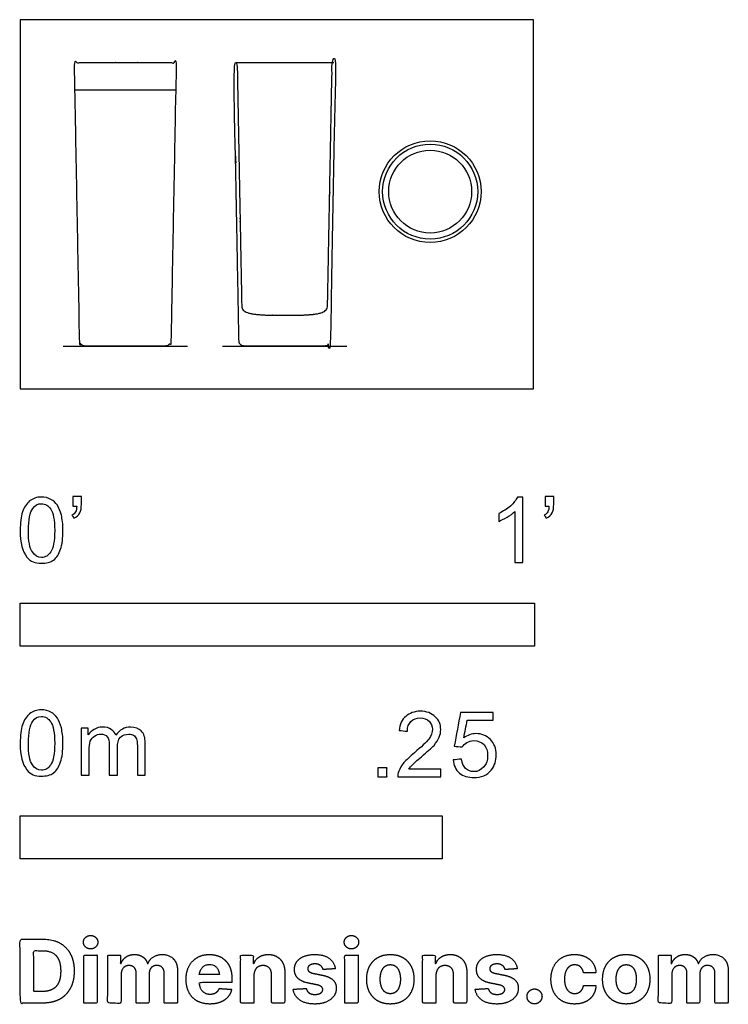
# Model space of a CAD drawing. Units: metres. Extents: x 0 to 0.42, y -0.365 to 0.219.
import ezdxf

# ---------------------------------------------------------------- set-up
doc = ezdxf.new("R2010")
doc.units = ezdxf.units.M
for name, color, linetype, true_color in [('2D$AG-DETAILS-DIAGRAM', 7, 'Continuous', 0xccff66), ('2D$AG-DIAGRAM', 7, 'Continuous', 0xfecc66), ('2D$AG-OBJECTS', 7, 'Continuous', 0x66ccff), ('2D$N-SYMB', 7, 'Continuous', 0x800040), ('2D$X-DIMENSIONS.COM', 7, 'Continuous', 0x800080), ('2D$X-VPRT', 7, 'Continuous', 0xfb02ff)]:
    doc.layers.add(name, color=color, linetype=linetype, true_color=true_color)

msp = doc.modelspace()

# ---------------------------------------------------------------- linework, layer by layer
at = {"layer": '2D$AG-DETAILS-DIAGRAM'}
msp.add_lwpolyline([(0.03244, 0.1772), (0.09213, 0.1772)], dxfattribs=at)
msp.add_circle((0.24292, 0.1169), 0.02455, dxfattribs=at)
at = {"layer": '2D$AG-DIAGRAM'}
for points in [[(0.0254, 0.0254), (0.09917, 0.0254)], [(0.11981, 0.0254), (0.19358, 0.0254)]]:
    msp.add_lwpolyline(points, dxfattribs=at)
at = {"layer": '2D$AG-OBJECTS'}
msp.add_lwpolyline([(0.12756, 0.1934), (0.18582, 0.1934)], dxfattribs=at)
for radius in [0.03015, 0.02815]:
    msp.add_circle((0.24292, 0.1169), radius, dxfattribs=at)
for points, weights, knots in [([(0.18074, 0.0254), (0.18247, 0.0254), (0.1837, 0.02661), (0.18374, 0.02834), (0.18476, 0.08302), (0.18579, 0.1377), (0.18682, 0.19238), (0.18683, 0.19265), (0.18673, 0.19291), (0.18654, 0.1931), (0.18635, 0.19329), (0.1861, 0.1934), (0.18582, 0.1934), (0.18525, 0.1934), (0.18483, 0.193), (0.18482, 0.19242), (0.18392, 0.14467), (0.18303, 0.09693), (0.18213, 0.04918), (0.18206, 0.04586), (0.17515, 0.04362), (0.16218, 0.04362), (0.15669, 0.04362), (0.1512, 0.04362), (0.13824, 0.04362), (0.13132, 0.04586), (0.13126, 0.04918), (0.13036, 0.09693), (0.12946, 0.14467), (0.12856, 0.19242), (0.12855, 0.193), (0.12814, 0.1934), (0.12756, 0.1934), (0.12729, 0.1934), (0.12704, 0.19329), (0.12685, 0.1931), (0.12666, 0.19291), (0.12656, 0.19265), (0.12656, 0.19238), (0.12759, 0.1377), (0.12862, 0.08302), (0.12965, 0.02834), (0.12968, 0.02661), (0.13092, 0.0254), (0.13265, 0.0254), (0.14066, 0.0254), (0.14868, 0.0254), (0.15669, 0.0254), (0.16471, 0.0254), (0.17272, 0.0254), (0.18074, 0.0254)], [1, 0.809153343738, 0.809153343738, 1, 1, 1, 1, 0.948045717705, 0.948045717705, 1, 0.948045717705, 0.948045717705, 1, 0.809153343738, 0.809153343738, 1, 1, 1, 1, 1, 1, 1, 1, 1, 1, 1, 1, 1, 1, 1, 0.809153343738, 0.809153343738, 1, 0.948045717705, 0.948045717705, 1, 0.948045717705, 0.948045717705, 1, 1, 1, 1, 0.809153343738, 0.809153343738, 1, 1, 1, 1, 1, 1, 1], [-13.441835, -13.441835, -13.441835, -13.441835, -12.976242, -12.976242, -12.976242, -11.999828, -11.999828, -11.999828, -11.920347, -11.920347, -11.920347, -11.840866, -11.840866, -11.840866, -11.685669, -11.685669, -11.685669, -2.960127, -2.960127, -2.960127, -1.455919, 0.048289, 0.048289, 0.048289, 1.552497, 3.056704, 3.056704, 3.056704, 11.782246, 11.782246, 11.782246, 11.937444, 11.937444, 11.937444, 12.016924, 12.016924, 12.016924, 12.096405, 12.096405, 12.096405, 13.07282, 13.07282, 13.07282, 13.538412, 13.538412, 13.538412, 13.983867, 13.983867, 13.983867, 14.429322, 14.429322, 14.429322, 14.429322]), ([(0.08633, 0.0254), (0.08806, 0.0254), (0.0893, 0.02661), (0.08933, 0.02834), (0.09036, 0.08302), (0.09139, 0.1377), (0.09242, 0.19238), (0.09242, 0.19265), (0.09232, 0.19291), (0.09213, 0.1931), (0.09194, 0.19329), (0.09169, 0.1934), (0.09142, 0.1934), (0.09139, 0.1934), (0.09136, 0.1934), (0.09133, 0.1934), (0.07197, 0.1934), (0.05261, 0.1934), (0.03325, 0.1934), (0.03322, 0.1934), (0.03319, 0.1934), (0.03316, 0.1934), (0.03288, 0.1934), (0.03263, 0.19329), (0.03244, 0.1931), (0.03225, 0.19291), (0.03215, 0.19265), (0.03216, 0.19238), (0.03319, 0.1377), (0.03421, 0.08302), (0.03524, 0.02834), (0.03528, 0.02661), (0.03651, 0.0254), (0.03824, 0.0254), (0.04626, 0.0254), (0.05427, 0.0254), (0.06229, 0.0254), (0.0703, 0.0254), (0.07832, 0.0254), (0.08633, 0.0254)], [1, 0.809153343738, 0.809153343738, 1, 1, 1, 1, 0.948045717705, 0.948045717705, 1, 0.948045717705, 0.948045717705, 1, 0.988095267445, 0.976933134525, 0.96651360124, 0.96651360124, 0.96651360124, 0.96651360124, 0.976933134525, 0.988095267445, 1, 0.948045717704, 0.948045717704, 1, 0.948045717704, 0.948045717704, 1, 1, 1, 1, 0.809153343738, 0.809153343738, 1, 1, 1, 1, 1, 1, 1], [-13.441835, -13.441835, -13.441835, -13.441835, -12.976237, -12.976237, -12.976237, -11.999811, -11.999811, -11.999811, -11.920329, -11.920329, -11.920329, -11.840847, -11.840847, -11.840847, -11.831166, -11.831166, -11.831166, -6.022761, -6.022761, -6.022761, -6.01308, -6.01308, -6.01308, -5.933598, -5.933598, -5.933598, -5.854117, -5.854117, -5.854117, -4.877695, -4.877695, -4.877695, -4.412099, -4.412099, -4.412099, -3.96664, -3.96664, -3.96664, -3.521182, -3.521182, -3.521182, -3.521182])]:
    msp.add_rational_spline(points, weights, degree=3, knots=knots, dxfattribs=at)
at = {"layer": '2D$N-SYMB'}
for points in [[(0, -0.1524), (0, -0.127), (0.3048, -0.127), (0.3048, -0.1524)], [(0, -0.27852), (0, -0.25312), (0.25, -0.25312), (0.25, -0.27852)]]:
    msp.add_lwpolyline(points, close=True, dxfattribs=at)
for points, degree, knots in [([(0, -0.08386), (0, -0.07944), (0.00046, -0.07572), (0.00139, -0.07293), (0.00232, -0.07014), (0.00372, -0.06805), (0.00558, -0.06642), (0.00744, -0.06503), (0.00976, -0.0641), (0.01255, -0.0641), (0.01465, -0.0641), (0.01651, -0.06456), (0.01813, -0.06549), (0.01976, -0.06619), (0.02092, -0.06758), (0.02209, -0.06898), (0.02302, -0.07061), (0.02371, -0.07247), (0.02441, -0.07479), (0.02488, -0.07711), (0.02534, -0.08014), (0.02534, -0.08386), (0.02534, -0.08851), (0.02488, -0.09223), (0.02395, -0.09502), (0.02302, -0.09781), (0.02162, -0.0999), (0.01976, -0.10153), (0.0179, -0.10292), (0.01558, -0.10339), (0.01255, -0.10339), (0.00883, -0.10339), (0.00604, -0.10246), (0.00395, -0.09967), (0.00139, -0.09641), (0, -0.0913), (0, -0.08386)], 3, [0, 0, 0, 0, 1, 1, 1, 2, 2, 2, 3, 3, 3, 4, 4, 4, 5, 5, 5, 6, 6, 6, 7, 7, 7, 8, 8, 8, 9, 9, 9, 10, 10, 10, 11, 11, 11, 12, 12, 12, 12]), ([(0.03115, -0.06944), (0.03115, -0.06758), (0.03115, -0.06572), (0.03115, -0.06386), (0.03286, -0.06386), (0.03456, -0.06386), (0.03627, -0.06386), (0.03627, -0.06534), (0.03627, -0.06681), (0.03627, -0.06828), (0.03627, -0.07061), (0.03603, -0.07247), (0.03534, -0.0734), (0.03464, -0.07479), (0.03348, -0.07595), (0.03185, -0.07665), (0.03146, -0.07603), (0.03107, -0.07541), (0.03069, -0.07479), (0.03162, -0.07432), (0.03231, -0.07386), (0.03278, -0.07293), (0.03324, -0.072), (0.03348, -0.07084), (0.03348, -0.06944), (0.0327, -0.06944), (0.03193, -0.06944), (0.03115, -0.06944)], 3, [0, 0, 0, 0, 1, 1, 1, 2, 2, 2, 3, 3, 3, 4, 4, 4, 5, 5, 5, 6, 6, 6, 7, 7, 7, 8, 8, 8, 9, 9, 9, 9]), ([(0.29775, -0.10292), (0.2962, -0.10292), (0.29465, -0.10292), (0.2931, -0.10292), (0.2931, -0.09285), (0.2931, -0.08277), (0.2931, -0.0727), (0.29193, -0.07386), (0.29031, -0.07502), (0.28845, -0.07595), (0.28659, -0.07711), (0.28496, -0.07804), (0.28357, -0.07851), (0.28357, -0.07696), (0.28357, -0.07541), (0.28357, -0.07386), (0.28612, -0.0727), (0.28845, -0.07107), (0.29054, -0.06944), (0.2924, -0.06758), (0.29379, -0.06596), (0.29472, -0.0641), (0.29573, -0.0641), (0.29674, -0.0641), (0.29775, -0.0641), (0.29775, -0.07704), (0.29775, -0.08998), (0.29775, -0.10292)], 3, [0, 0, 0, 0, 1, 1, 1, 2, 2, 2, 3, 3, 3, 4, 4, 4, 5, 5, 5, 6, 6, 6, 7, 7, 7, 8, 8, 8, 9, 9, 9, 9]), ([(0.311, -0.06944), (0.311, -0.06758), (0.311, -0.06572), (0.311, -0.06386), (0.3127, -0.06386), (0.31441, -0.06386), (0.31611, -0.06386), (0.31611, -0.06534), (0.31611, -0.06681), (0.31611, -0.06828), (0.31611, -0.07061), (0.31588, -0.07247), (0.31518, -0.0734), (0.31449, -0.07479), (0.31332, -0.07595), (0.3117, -0.07665), (0.31131, -0.07603), (0.31092, -0.07541), (0.31053, -0.07479), (0.31146, -0.07432), (0.31216, -0.07386), (0.31263, -0.07293), (0.31309, -0.072), (0.31332, -0.07084), (0.31332, -0.06944), (0.31255, -0.06944), (0.31177, -0.06944), (0.311, -0.06944)], 3, [0, 0, 0, 0, 1, 1, 1, 2, 2, 2, 3, 3, 3, 4, 4, 4, 5, 5, 5, 6, 6, 6, 7, 7, 7, 8, 8, 8, 9, 9, 9, 9]), ([(0.00488, -0.08386), (0.00488, -0.09037), (0.00558, -0.09455), (0.00721, -0.09664), (0.0086, -0.09874), (0.01046, -0.0999), (0.01255, -0.0999), (0.01488, -0.0999), (0.01674, -0.09874), (0.01813, -0.09664), (0.01953, -0.09455), (0.02046, -0.09037), (0.02046, -0.08386), (0.02046, -0.07758), (0.01953, -0.0734), (0.01813, -0.0713), (0.01674, -0.06921), (0.01488, -0.06805), (0.01255, -0.06805), (0.01046, -0.06805), (0.0086, -0.06898), (0.00744, -0.07084), (0.00581, -0.07316), (0.00488, -0.07758), (0.00488, -0.08386)], 3, [0, 0, 0, 0, 1, 1, 1, 2, 2, 2, 3, 3, 3, 4, 4, 4, 5, 5, 5, 6, 6, 6, 7, 7, 7, 8, 8, 8, 8]), ([(0, -0.20997), (0, -0.20556), (0.00046, -0.20184), (0.00139, -0.19905), (0.00232, -0.19626), (0.00372, -0.19417), (0.00558, -0.19254), (0.00744, -0.19114), (0.00976, -0.19021), (0.01255, -0.19021), (0.01465, -0.19021), (0.01651, -0.19068), (0.01813, -0.19161), (0.01976, -0.19231), (0.02092, -0.1937), (0.02209, -0.1951), (0.02302, -0.19672), (0.02371, -0.19858), (0.02441, -0.20091), (0.02488, -0.20323), (0.02534, -0.20625), (0.02534, -0.20997), (0.02534, -0.21462), (0.02488, -0.21834), (0.02395, -0.22113), (0.02302, -0.22392), (0.02162, -0.22602), (0.01976, -0.22764), (0.0179, -0.22904), (0.01558, -0.2295), (0.01255, -0.2295), (0.00883, -0.2295), (0.00604, -0.22857), (0.00395, -0.22578), (0.00139, -0.22253), (0, -0.21741), (0, -0.20997)], 3, [0, 0, 0, 0, 1, 1, 1, 2, 2, 2, 3, 3, 3, 4, 4, 4, 5, 5, 5, 6, 6, 6, 7, 7, 7, 8, 8, 8, 9, 9, 9, 10, 10, 10, 11, 11, 11, 12, 12, 12, 12]), ([(0.24917, -0.22546), (0.24917, -0.22694), (0.24917, -0.22841), (0.24917, -0.22988), (0.24072, -0.22988), (0.23227, -0.22988), (0.22383, -0.22988), (0.22359, -0.22895), (0.22383, -0.22779), (0.22429, -0.22663), (0.22499, -0.225), (0.22592, -0.22314), (0.22731, -0.22151), (0.22894, -0.21989), (0.2308, -0.21803), (0.23359, -0.2157), (0.23778, -0.21221), (0.24057, -0.20942), (0.24219, -0.20756), (0.24359, -0.20547), (0.24428, -0.20361), (0.24428, -0.20175), (0.24428, -0.19989), (0.24359, -0.19826), (0.24243, -0.1971), (0.24103, -0.19571), (0.23917, -0.19501), (0.23708, -0.19501), (0.23475, -0.19501), (0.23289, -0.19571), (0.2315, -0.1971), (0.2301, -0.1985), (0.22941, -0.20036), (0.22941, -0.20291), (0.22778, -0.20276), (0.22615, -0.2026), (0.22452, -0.20245), (0.22499, -0.19873), (0.22615, -0.19594), (0.22848, -0.19408), (0.23057, -0.19222), (0.23359, -0.19106), (0.23708, -0.19106), (0.2408, -0.19106), (0.24382, -0.19222), (0.24591, -0.19431), (0.24824, -0.1964), (0.24917, -0.19896), (0.24917, -0.20198), (0.24917, -0.20338), (0.24893, -0.20501), (0.24824, -0.2064), (0.24754, -0.20803), (0.24661, -0.20942), (0.24521, -0.21128), (0.24359, -0.21291), (0.24126, -0.215), (0.23778, -0.21803), (0.23499, -0.22035), (0.23313, -0.22198), (0.23243, -0.22291), (0.2315, -0.2236), (0.2308, -0.22453), (0.23034, -0.22546), (0.23661, -0.22546), (0.24289, -0.22546), (0.24917, -0.22546)], 3, [0, 0, 0, 0, 1, 1, 1, 2, 2, 2, 3, 3, 3, 4, 4, 4, 5, 5, 5, 6, 6, 6, 7, 7, 7, 8, 8, 8, 9, 9, 9, 10, 10, 10, 11, 11, 11, 12, 12, 12, 13, 13, 13, 14, 14, 14, 15, 15, 15, 16, 16, 16, 17, 17, 17, 18, 18, 18, 19, 19, 19, 20, 20, 20, 21, 21, 21, 22, 22, 22, 22]), ([(0.25651, -0.21989), (0.25813, -0.21973), (0.25976, -0.21958), (0.26139, -0.21942), (0.26185, -0.22198), (0.26255, -0.2236), (0.26395, -0.225), (0.26534, -0.22616), (0.26697, -0.22686), (0.26883, -0.22686), (0.27115, -0.22686), (0.27301, -0.22593), (0.27464, -0.22407), (0.27627, -0.22244), (0.27697, -0.22012), (0.27697, -0.21733), (0.27697, -0.21454), (0.27627, -0.21245), (0.27487, -0.21082), (0.27325, -0.20942), (0.27115, -0.20849), (0.26883, -0.20849), (0.2672, -0.20849), (0.26581, -0.20896), (0.26464, -0.20966), (0.26348, -0.21035), (0.26255, -0.21128), (0.26185, -0.21221), (0.2603, -0.21206), (0.25875, -0.2119), (0.2572, -0.21175), (0.25844, -0.20508), (0.25968, -0.19842), (0.26092, -0.19176), (0.26736, -0.19176), (0.27379, -0.19176), (0.28022, -0.19176), (0.28022, -0.19331), (0.28022, -0.19485), (0.28022, -0.1964), (0.27511, -0.1964), (0.26999, -0.1964), (0.26488, -0.1964), (0.26418, -0.19989), (0.26348, -0.20338), (0.26278, -0.20687), (0.26511, -0.20524), (0.26743, -0.20431), (0.26999, -0.20431), (0.27348, -0.20431), (0.27627, -0.20547), (0.27859, -0.2078), (0.28092, -0.21012), (0.28208, -0.21314), (0.28208, -0.21686), (0.28208, -0.22035), (0.28115, -0.22337), (0.27906, -0.22593), (0.2765, -0.22918), (0.27325, -0.23035), (0.26883, -0.23035), (0.26534, -0.23035), (0.26255, -0.22965), (0.26023, -0.22779), (0.25813, -0.2257), (0.25674, -0.22314), (0.25651, -0.21989)], 3, [0, 0, 0, 0, 1, 1, 1, 2, 2, 2, 3, 3, 3, 4, 4, 4, 5, 5, 5, 6, 6, 6, 7, 7, 7, 8, 8, 8, 9, 9, 9, 10, 10, 10, 11, 11, 11, 12, 12, 12, 13, 13, 13, 14, 14, 14, 15, 15, 15, 16, 16, 16, 17, 17, 17, 18, 18, 18, 19, 19, 19, 20, 20, 20, 21, 21, 21, 22, 22, 22, 22]), ([(0.00488, -0.20997), (0.00488, -0.21648), (0.00558, -0.22067), (0.00721, -0.22276), (0.0086, -0.22485), (0.01046, -0.22602), (0.01255, -0.22602), (0.01488, -0.22602), (0.01674, -0.22485), (0.01813, -0.22276), (0.01953, -0.22067), (0.02046, -0.21648), (0.02046, -0.20997), (0.02046, -0.2037), (0.01953, -0.19951), (0.01813, -0.19742), (0.01674, -0.19533), (0.01488, -0.19417), (0.01255, -0.19417), (0.01046, -0.19417), (0.0086, -0.1951), (0.00744, -0.19696), (0.00581, -0.19928), (0.00488, -0.2037), (0.00488, -0.20997)], 3, [0, 0, 0, 0, 1, 1, 1, 2, 2, 2, 3, 3, 3, 4, 4, 4, 5, 5, 5, 6, 6, 6, 7, 7, 7, 8, 8, 8, 8]), ([(0.03617, -0.22904), (0.03617, -0.21974), (0.03617, -0.21044), (0.03617, -0.20114), (0.03757, -0.20114), (0.03896, -0.20114), (0.04036, -0.20114), (0.04036, -0.20246), (0.04036, -0.20377), (0.04036, -0.20509), (0.04129, -0.2037), (0.04245, -0.20253), (0.04385, -0.20184), (0.04524, -0.20091), (0.04687, -0.20044), (0.04873, -0.20044), (0.05082, -0.20044), (0.05268, -0.20091), (0.05384, -0.20184), (0.05524, -0.20277), (0.05617, -0.20393), (0.05663, -0.20532), (0.05896, -0.20207), (0.06175, -0.20044), (0.06547, -0.20044), (0.06826, -0.20044), (0.07035, -0.20137), (0.07174, -0.20277), (0.07337, -0.20439), (0.07407, -0.20672), (0.07407, -0.20997), (0.07407, -0.21633), (0.07407, -0.22268), (0.07407, -0.22904), (0.07252, -0.22904), (0.07097, -0.22904), (0.06942, -0.22904), (0.06942, -0.22323), (0.06942, -0.21741), (0.06942, -0.2116), (0.06942, -0.20951), (0.06919, -0.20835), (0.06895, -0.20742), (0.06849, -0.20649), (0.06802, -0.20579), (0.06709, -0.20532), (0.0664, -0.20486), (0.06547, -0.20463), (0.0643, -0.20463), (0.06244, -0.20463), (0.06082, -0.20532), (0.05942, -0.20649), (0.05803, -0.20788), (0.05756, -0.20997), (0.05756, -0.21276), (0.05756, -0.21819), (0.05756, -0.22361), (0.05756, -0.22904), (0.05593, -0.22904), (0.05431, -0.22904), (0.05268, -0.22904), (0.05268, -0.22299), (0.05268, -0.21695), (0.05268, -0.2109), (0.05268, -0.20881), (0.05245, -0.20718), (0.05152, -0.20625), (0.05082, -0.20509), (0.04943, -0.20463), (0.0478, -0.20463), (0.0464, -0.20463), (0.04524, -0.20486), (0.04408, -0.20579), (0.04292, -0.20649), (0.04222, -0.20742), (0.04152, -0.20881), (0.04106, -0.21021), (0.04082, -0.21207), (0.04082, -0.21462), (0.04082, -0.21943), (0.04082, -0.22423), (0.04082, -0.22904), (0.03927, -0.22904), (0.03772, -0.22904), (0.03617, -0.22904)], 3, [0, 0, 0, 0, 1, 1, 1, 2, 2, 2, 3, 3, 3, 4, 4, 4, 5, 5, 5, 6, 6, 6, 7, 7, 7, 8, 8, 8, 9, 9, 9, 10, 10, 10, 11, 11, 11, 12, 12, 12, 13, 13, 13, 14, 14, 14, 15, 15, 15, 16, 16, 16, 17, 17, 17, 18, 18, 18, 19, 19, 19, 20, 20, 20, 21, 21, 21, 22, 22, 22, 23, 23, 23, 24, 24, 24, 25, 25, 25, 26, 26, 26, 27, 27, 27, 28, 28, 28, 28]), ([(0.21197, -0.22988), (0.21197, -0.22721), (0.21197, -0.22453), (0.21464, -0.22453), (0.21732, -0.22453), (0.21732, -0.22721), (0.21732, -0.22988), (0.21464, -0.22988), (0.21197, -0.22988)], 2, [0, 0, 0, 1, 1, 2, 2, 3, 3, 4, 4, 4])]:
    msp.add_open_spline(points, degree=degree, knots=knots, dxfattribs=at)
at = {"layer": '2D$X-DIMENSIONS.COM'}
for points, degree, knots in [([(0.01344, -0.36403), (0.01921, -0.36403), (0.02337, -0.36175), (0.02752, -0.35947), (0.02975, -0.35522), (0.03198, -0.35096), (0.03198, -0.34504), (0.03198, -0.33914), (0.02975, -0.3349), (0.02752, -0.33066), (0.02339, -0.32839), (0.01927, -0.32612), (0.01355, -0.32612), (0.00677, -0.32612), (0, -0.32612), (0, -0.34508), (0, -0.36403), (0.00672, -0.36403), (0.01344, -0.36403)], 2, [-15, -15, -15, -14, -14, -13, -13, -12, -12, -11, -11, -10, -10, -9, -9, -8, -8, -7, -7, -6, -6, -6]), ([(0.04173, -0.33194), (0.04349, -0.33194), (0.04474, -0.33076), (0.04599, -0.32959), (0.04599, -0.32794), (0.04599, -0.32631), (0.04474, -0.32513), (0.04349, -0.32396), (0.04172, -0.32396), (0.03998, -0.32396), (0.03872, -0.32513), (0.03746, -0.32631), (0.03746, -0.32794), (0.03746, -0.32959), (0.03872, -0.33076), (0.03998, -0.33194), (0.04173, -0.33194)], 2, [-8, -8, -8, -7, -7, -6, -6, -5, -5, -4, -4, -3, -3, -2, -2, -1, -1, 0, 0, 0]), ([(0.19627, -0.33194), (0.19803, -0.33194), (0.19928, -0.33076), (0.20053, -0.32959), (0.20053, -0.32794), (0.20053, -0.32631), (0.19928, -0.32513), (0.19803, -0.32396), (0.19625, -0.32396), (0.19451, -0.32396), (0.19326, -0.32513), (0.192, -0.32631), (0.192, -0.32794), (0.192, -0.32959), (0.19326, -0.33076), (0.19451, -0.33194), (0.19627, -0.33194)], 2, [-8, -8, -8, -7, -7, -6, -6, -5, -5, -4, -4, -3, -3, -2, -2, -1, -1, 0, 0, 0]), ([(0.0131, -0.35716), (0.01666, -0.35716), (0.01909, -0.35589), (0.02152, -0.35463), (0.02275, -0.35195), (0.02399, -0.34928), (0.02399, -0.34504), (0.02399, -0.34084), (0.02275, -0.33817), (0.02152, -0.33551), (0.0191, -0.33425), (0.01668, -0.33299), (0.01312, -0.33299), (0.01057, -0.33299), (0.00801, -0.33299), (0.00801, -0.34508), (0.00801, -0.35716), (0.01056, -0.35716), (0.0131, -0.35716)], 2, [-7.813477, -7.813477, -7.813477, -6.813477, -6.813477, -5.813477, -5.813477, -4.813477, -4.813477, -3.813477, -3.813477, -2.813477, -2.813477, -1.813477, -1.813477, -1.543945, -1.543945, -0.268555, -0.268555, 0, 0, 0]), ([(0.03776, -0.36403), (0.0417, -0.36403), (0.04564, -0.36403), (0.04564, -0.34981), (0.04564, -0.3356), (0.0417, -0.3356), (0.03776, -0.3356), (0.03776, -0.34981), (0.03776, -0.36403)], 2, [-4, -4, -4, -3, -3, -2, -2, -1, -1, 0, 0, 0]), ([(0.05978, -0.34062), (0.05961, -0.34062), (0.05945, -0.34062), (0.05945, -0.33811), (0.05945, -0.3356), (0.05569, -0.3356), (0.05193, -0.3356), (0.05193, -0.34981), (0.05193, -0.36403), (0.05587, -0.36403), (0.05982, -0.36403), (0.05982, -0.3555), (0.05982, -0.34696), (0.05982, -0.34539), (0.06043, -0.34422), (0.06104, -0.34304), (0.06208, -0.34238), (0.06313, -0.34173), (0.06444, -0.34173), (0.06639, -0.34173), (0.06758, -0.34297), (0.06877, -0.34421), (0.06877, -0.3463), (0.06877, -0.35516), (0.06877, -0.36403), (0.0726, -0.36403), (0.07642, -0.36403), (0.07642, -0.35535), (0.07642, -0.34667), (0.07642, -0.34445), (0.07762, -0.34309), (0.07882, -0.34173), (0.08097, -0.34173), (0.08286, -0.34173), (0.08412, -0.34291), (0.08537, -0.3441), (0.08537, -0.34646), (0.08537, -0.35525), (0.08537, -0.36403), (0.08931, -0.36403), (0.09324, -0.36403), (0.09324, -0.35447), (0.09324, -0.34491), (0.09324, -0.34028), (0.09075, -0.33776), (0.08826, -0.33523), (0.08428, -0.33523), (0.08116, -0.33523), (0.07887, -0.3367), (0.07658, -0.33817), (0.07571, -0.34062), (0.07557, -0.34062), (0.07542, -0.34062), (0.07473, -0.33814), (0.07268, -0.33668), (0.07062, -0.33523), (0.0677, -0.33523), (0.06481, -0.33523), (0.06274, -0.33667), (0.06067, -0.33812), (0.05978, -0.34062)], 2, [0, 0, 0, 0.017578, 0.017578, 0.282227, 0.282227, 0.678711, 0.678711, 2.178711, 2.178711, 2.594727, 2.594727, 3.495117, 3.495117, 4.495117, 4.495117, 5.495117, 5.495117, 6.495117, 6.495117, 7.495117, 7.495117, 8.495117, 8.495117, 9.495117, 9.495117, 10.495117, 10.495117, 11.495117, 11.495117, 12.495117, 12.495117, 13.495117, 13.495117, 14.495117, 14.495117, 15.495117, 15.495117, 16.495117, 16.495117, 17.495117, 17.495117, 18.495117, 18.495117, 19.495117, 19.495117, 20.495117, 20.495117, 21.495117, 21.495117, 22.495117, 22.495117, 23.495117, 23.495117, 24.495117, 24.495117, 25.495117, 25.495117, 26.495117, 26.495117, 27.495117, 27.495117, 27.495117]), ([(0.11241, -0.36458), (0.11593, -0.36458), (0.11862, -0.3635), (0.12132, -0.36242), (0.12303, -0.36046), (0.12474, -0.35851), (0.1253, -0.35588), (0.12165, -0.35564), (0.118, -0.3554), (0.1176, -0.35648), (0.11682, -0.35722), (0.11604, -0.35796), (0.11495, -0.35833), (0.11386, -0.3587), (0.11254, -0.3587), (0.11056, -0.3587), (0.10912, -0.35786), (0.10768, -0.35703), (0.10689, -0.3555), (0.1061, -0.35396), (0.1061, -0.35183), (0.11578, -0.35183), (0.12546, -0.35183), (0.12546, -0.35075), (0.12546, -0.34967), (0.12546, -0.34604), (0.12444, -0.34333), (0.12343, -0.34062), (0.1216, -0.33882), (0.11978, -0.33703), (0.11735, -0.33613), (0.11491, -0.33523), (0.1121, -0.33523), (0.10792, -0.33523), (0.10482, -0.33708), (0.10172, -0.33893), (0.10001, -0.34224), (0.09831, -0.34556), (0.09831, -0.34994), (0.09831, -0.35444), (0.10001, -0.35773), (0.10172, -0.36101), (0.10487, -0.3628), (0.10803, -0.36458), (0.11241, -0.36458)], 2, [-3, -3, -3, -1.999602, -1.999602, -0.999203, -0.999203, 0.001195, 0.001195, 1.001594, 1.001594, 2.001992, 2.001992, 3.00239, 3.00239, 4.002789, 4.002789, 5.003187, 5.003187, 6.003586, 6.003586, 7.003984, 7.003984, 7.810461, 7.810461, 8.810461, 8.810461, 9.810461, 9.810461, 10.810461, 10.810461, 11.810461, 11.810461, 12.810461, 12.810461, 13.810461, 13.810461, 14.810461, 14.810461, 15.810461, 15.810461, 16.810461, 16.810461, 17.810461, 17.810461, 18.810461, 18.810461, 18.810461]), ([(0.13849, -0.34759), (0.13851, -0.34576), (0.13919, -0.34446), (0.13986, -0.34315), (0.14107, -0.34247), (0.14229, -0.34178), (0.14388, -0.34178), (0.14625, -0.34178), (0.1476, -0.34325), (0.14895, -0.34472), (0.14893, -0.34733), (0.14893, -0.35568), (0.14893, -0.36403), (0.15287, -0.36403), (0.15681, -0.36403), (0.15681, -0.35498), (0.15681, -0.34593), (0.15681, -0.34261), (0.15559, -0.34022), (0.15437, -0.33782), (0.15217, -0.33653), (0.14997, -0.33523), (0.147, -0.33523), (0.14384, -0.33523), (0.14162, -0.33668), (0.1394, -0.33814), (0.13845, -0.34062), (0.13829, -0.34062), (0.13812, -0.34062), (0.13812, -0.33811), (0.13812, -0.3356), (0.13436, -0.3356), (0.13061, -0.3356), (0.13061, -0.34981), (0.13061, -0.36403), (0.13455, -0.36403), (0.13849, -0.36403), (0.13849, -0.35581), (0.13849, -0.34759)], 2, [-32, -32, -32, -31, -31, -30, -30, -29, -29, -28, -28, -27, -27, -26, -26, -25, -25, -24, -24, -23, -23, -22, -22, -21, -21, -20, -20, -19, -19, -18, -18, -17, -17, -16, -16, -15, -15, -14, -14, -13, -13, -13]), ([(0.18667, -0.34371), (0.18615, -0.33978), (0.18305, -0.33751), (0.17995, -0.33523), (0.17456, -0.33523), (0.17092, -0.33523), (0.16821, -0.3363), (0.16549, -0.33738), (0.164, -0.33936), (0.16251, -0.34134), (0.16251, -0.34408), (0.16251, -0.34726), (0.16454, -0.34931), (0.16657, -0.35137), (0.17073, -0.3522), (0.17319, -0.35269), (0.17565, -0.35318), (0.17751, -0.35355), (0.17839, -0.35425), (0.17928, -0.35494), (0.1793, -0.35601), (0.17928, -0.35729), (0.17801, -0.3581), (0.17675, -0.3589), (0.17467, -0.3589), (0.17256, -0.3589), (0.17121, -0.358), (0.16986, -0.35711), (0.16951, -0.35538), (0.16563, -0.35559), (0.16176, -0.35579), (0.16233, -0.35986), (0.16567, -0.36222), (0.16901, -0.36458), (0.17465, -0.36458), (0.17836, -0.36458), (0.1812, -0.36341), (0.18404, -0.36223), (0.18568, -0.36012), (0.18731, -0.35801), (0.18731, -0.35522), (0.18731, -0.35215), (0.18528, -0.35026), (0.18324, -0.34837), (0.1791, -0.34752), (0.17652, -0.347), (0.17395, -0.34648), (0.17197, -0.34606), (0.17116, -0.34535), (0.17034, -0.34465), (0.17034, -0.34363), (0.17034, -0.34236), (0.1716, -0.34159), (0.17286, -0.34082), (0.17469, -0.34082), (0.17606, -0.34082), (0.17705, -0.34127), (0.17804, -0.34173), (0.17865, -0.34248), (0.17926, -0.34323), (0.17945, -0.34415), (0.18306, -0.34393), (0.18667, -0.34371)], 2, [-45, -45, -45, -44, -44, -43, -43, -42, -42, -41, -41, -40, -40, -39, -39, -38, -38, -37, -37, -36, -36, -35, -35, -34, -34, -33, -33, -32, -32, -31, -31, -30, -30, -29, -29, -28, -28, -27, -27, -26, -26, -25, -25, -24, -24, -23, -23, -22, -22, -21, -21, -20, -20, -19, -19, -18, -18, -17, -17, -16, -16, -15, -15, -14, -14, -14]), ([(0.19229, -0.36403), (0.19623, -0.36403), (0.20018, -0.36403), (0.20018, -0.34981), (0.20018, -0.3356), (0.19623, -0.3356), (0.19229, -0.3356), (0.19229, -0.34981), (0.19229, -0.36403)], 2, [-4, -4, -4, -3, -3, -2, -2, -1, -1, 0, 0, 0]), ([(0.21931, -0.36458), (0.22363, -0.36458), (0.22676, -0.36274), (0.2299, -0.3609), (0.2316, -0.3576), (0.23331, -0.35429), (0.23331, -0.34992), (0.23331, -0.34552), (0.2316, -0.34222), (0.2299, -0.33891), (0.22676, -0.33707), (0.22363, -0.33523), (0.21931, -0.33523), (0.215, -0.33523), (0.21186, -0.33707), (0.20873, -0.33891), (0.20702, -0.34222), (0.20532, -0.34552), (0.20532, -0.34992), (0.20532, -0.35429), (0.20702, -0.3576), (0.20873, -0.3609), (0.21186, -0.36274), (0.215, -0.36458), (0.21931, -0.36458)], 2, [-12, -12, -12, -11, -11, -10, -10, -9, -9, -8, -8, -7, -7, -6, -6, -5, -5, -4, -4, -3, -3, -2, -2, -1, -1, 0, 0, 0]), ([(0.24633, -0.34759), (0.24635, -0.34576), (0.24703, -0.34446), (0.2477, -0.34315), (0.24892, -0.34247), (0.25013, -0.34178), (0.25172, -0.34178), (0.25409, -0.34178), (0.25544, -0.34325), (0.25679, -0.34472), (0.25677, -0.34733), (0.25677, -0.35568), (0.25677, -0.36403), (0.26071, -0.36403), (0.26466, -0.36403), (0.26466, -0.35498), (0.26466, -0.34593), (0.26466, -0.34261), (0.26344, -0.34022), (0.26221, -0.33782), (0.26001, -0.33653), (0.25781, -0.33523), (0.25485, -0.33523), (0.25168, -0.33523), (0.24946, -0.33668), (0.24724, -0.33814), (0.2463, -0.34062), (0.24613, -0.34062), (0.24596, -0.34062), (0.24596, -0.33811), (0.24596, -0.3356), (0.24221, -0.3356), (0.23845, -0.3356), (0.23845, -0.34981), (0.23845, -0.36403), (0.24239, -0.36403), (0.24633, -0.36403), (0.24633, -0.35581), (0.24633, -0.34759)], 2, [-32, -32, -32, -31, -31, -30, -30, -29, -29, -28, -28, -27, -27, -26, -26, -25, -25, -24, -24, -23, -23, -22, -22, -21, -21, -20, -20, -19, -19, -18, -18, -17, -17, -16, -16, -15, -15, -14, -14, -13, -13, -13]), ([(0.29451, -0.34371), (0.29399, -0.33978), (0.29089, -0.33751), (0.28779, -0.33523), (0.28241, -0.33523), (0.27876, -0.33523), (0.27605, -0.3363), (0.27334, -0.33738), (0.27185, -0.33936), (0.27036, -0.34134), (0.27036, -0.34408), (0.27036, -0.34726), (0.27238, -0.34931), (0.27441, -0.35137), (0.27857, -0.3522), (0.28104, -0.35269), (0.2835, -0.35318), (0.28535, -0.35355), (0.28624, -0.35425), (0.28712, -0.35494), (0.28714, -0.35601), (0.28712, -0.35729), (0.28586, -0.3581), (0.28459, -0.3589), (0.28252, -0.3589), (0.28041, -0.3589), (0.27906, -0.358), (0.2777, -0.35711), (0.27735, -0.35538), (0.27348, -0.35559), (0.2696, -0.35579), (0.27017, -0.35986), (0.27351, -0.36222), (0.27685, -0.36458), (0.2825, -0.36458), (0.2862, -0.36458), (0.28904, -0.36341), (0.29188, -0.36223), (0.29352, -0.36012), (0.29516, -0.35801), (0.29516, -0.35522), (0.29516, -0.35215), (0.29312, -0.35026), (0.29109, -0.34837), (0.28694, -0.34752), (0.28437, -0.347), (0.28179, -0.34648), (0.27981, -0.34606), (0.279, -0.34535), (0.27819, -0.34465), (0.27819, -0.34363), (0.27819, -0.34236), (0.27944, -0.34159), (0.2807, -0.34082), (0.28254, -0.34082), (0.2839, -0.34082), (0.28489, -0.34127), (0.28588, -0.34173), (0.2865, -0.34248), (0.28711, -0.34323), (0.28729, -0.34415), (0.2909, -0.34393), (0.29451, -0.34371)], 2, [-45, -45, -45, -44, -44, -43, -43, -42, -42, -41, -41, -40, -40, -39, -39, -38, -38, -37, -37, -36, -36, -35, -35, -34, -34, -33, -33, -32, -32, -31, -31, -30, -30, -29, -29, -28, -28, -27, -27, -26, -26, -25, -25, -24, -24, -23, -23, -22, -22, -21, -21, -20, -20, -19, -19, -18, -18, -17, -17, -16, -16, -15, -15, -14, -14, -14]), ([(0.32849, -0.36458), (0.33228, -0.36458), (0.33506, -0.36319), (0.33784, -0.36181), (0.33942, -0.35934), (0.341, -0.35687), (0.34119, -0.35361), (0.33747, -0.35361), (0.33375, -0.35361), (0.33352, -0.35511), (0.33281, -0.35617), (0.3321, -0.35724), (0.33102, -0.35779), (0.32993, -0.35835), (0.32858, -0.35835), (0.32675, -0.35835), (0.32538, -0.35735), (0.32401, -0.35635), (0.32326, -0.35444), (0.32251, -0.35253), (0.32251, -0.34981), (0.32251, -0.34713), (0.32327, -0.34524), (0.32403, -0.34335), (0.32539, -0.34236), (0.32675, -0.34137), (0.32858, -0.34137), (0.33075, -0.34137), (0.33209, -0.34268), (0.33343, -0.34398), (0.33375, -0.34611), (0.33747, -0.34611), (0.34119, -0.34611), (0.34102, -0.34282), (0.33939, -0.34038), (0.33776, -0.33793), (0.33497, -0.33658), (0.33217, -0.33523), (0.32845, -0.33523), (0.32414, -0.33523), (0.32101, -0.33709), (0.31788, -0.33895), (0.31619, -0.34225), (0.3145, -0.34556), (0.3145, -0.34992), (0.3145, -0.35424), (0.31617, -0.35755), (0.31785, -0.36086), (0.32098, -0.36272), (0.32412, -0.36458), (0.32849, -0.36458)], 2, [-28, -28, -28, -27, -27, -26, -26, -25, -25, -24, -24, -23, -23, -22, -22, -21, -21, -20, -20, -19, -19, -18, -18, -17, -17, -16, -16, -15, -15, -14, -14, -13, -13, -12, -12, -11, -11, -10, -10, -9, -9, -8, -8, -7, -7, -6, -6, -5, -5, -4, -4, -3, -3, -3]), ([(0.3591, -0.36458), (0.36341, -0.36458), (0.36655, -0.36274), (0.36969, -0.3609), (0.37139, -0.3576), (0.37309, -0.35429), (0.37309, -0.34992), (0.37309, -0.34552), (0.37139, -0.34222), (0.36969, -0.33891), (0.36655, -0.33707), (0.36341, -0.33523), (0.3591, -0.33523), (0.35479, -0.33523), (0.35165, -0.33707), (0.34851, -0.33891), (0.34681, -0.34222), (0.34511, -0.34552), (0.34511, -0.34992), (0.34511, -0.35429), (0.34681, -0.3576), (0.34851, -0.3609), (0.35165, -0.36274), (0.35479, -0.36458), (0.3591, -0.36458)], 2, [-12, -12, -12, -11, -11, -10, -10, -9, -9, -8, -8, -7, -7, -6, -6, -5, -5, -4, -4, -3, -3, -2, -2, -1, -1, 0, 0, 0]), ([(0.38608, -0.34062), (0.38592, -0.34062), (0.38575, -0.34062), (0.38575, -0.33811), (0.38575, -0.3356), (0.38199, -0.3356), (0.37824, -0.3356), (0.37824, -0.34981), (0.37824, -0.36403), (0.38218, -0.36403), (0.38612, -0.36403), (0.38612, -0.3555), (0.38612, -0.34696), (0.38612, -0.34539), (0.38673, -0.34422), (0.38734, -0.34304), (0.38839, -0.34238), (0.38943, -0.34173), (0.39075, -0.34173), (0.39269, -0.34173), (0.39389, -0.34297), (0.39508, -0.34421), (0.39508, -0.3463), (0.39508, -0.35516), (0.39508, -0.36403), (0.3989, -0.36403), (0.40272, -0.36403), (0.40272, -0.35535), (0.40272, -0.34667), (0.40272, -0.34445), (0.40393, -0.34309), (0.40513, -0.34173), (0.40728, -0.34173), (0.40916, -0.34173), (0.41042, -0.34291), (0.41168, -0.3441), (0.41168, -0.34646), (0.41168, -0.35525), (0.41168, -0.36403), (0.41561, -0.36403), (0.41955, -0.36403), (0.41955, -0.35447), (0.41955, -0.34491), (0.41955, -0.34028), (0.41706, -0.33776), (0.41457, -0.33523), (0.41059, -0.33523), (0.40746, -0.33523), (0.40517, -0.3367), (0.40289, -0.33817), (0.40202, -0.34062), (0.40187, -0.34062), (0.40172, -0.34062), (0.40104, -0.33814), (0.39898, -0.33668), (0.39693, -0.33523), (0.39401, -0.33523), (0.39112, -0.33523), (0.38905, -0.33667), (0.38697, -0.33812), (0.38608, -0.34062)], 2, [0, 0, 0, 0.017578, 0.017578, 0.282227, 0.282227, 0.678711, 0.678711, 2.178711, 2.178711, 2.594727, 2.594727, 3.495117, 3.495117, 4.495117, 4.495117, 5.495117, 5.495117, 6.495117, 6.495117, 7.495117, 7.495117, 8.495117, 8.495117, 9.495117, 9.495117, 10.495117, 10.495117, 11.495117, 11.495117, 12.495117, 12.495117, 13.495117, 13.495117, 14.495117, 14.495117, 15.495117, 15.495117, 16.495117, 16.495117, 17.495117, 17.495117, 18.495117, 18.495117, 19.495117, 19.495117, 20.495117, 20.495117, 21.495117, 21.495117, 22.495117, 22.495117, 23.495117, 23.495117, 24.495117, 24.495117, 25.495117, 25.495117, 26.495117, 26.495117, 27.495117, 27.495117, 27.495117]), ([(0.10614, -0.34703), (0.11011, -0.34703), (0.11408, -0.34703), (0.11806, -0.34703), (0.11801, -0.34669), (0.11789, -0.34598), (0.11755, -0.3448), (0.11709, -0.34379), (0.11655, -0.34303), (0.11597, -0.3424), (0.11508, -0.34175), (0.11381, -0.34127), (0.11249, -0.34109), (0.11126, -0.34116), (0.11024, -0.34139), (0.10936, -0.34176), (0.1086, -0.34228), (0.10768, -0.34315), (0.10694, -0.34433), (0.1064, -0.34576), (0.10621, -0.34659), (0.10614, -0.34703)], 3, [3.537974, 3.537974, 3.537974, 3.537974, 3.871399, 3.871399, 3.871399, 3.936638, 4.007174, 4.106873, 4.150328, 4.195172, 4.28414, 4.383634, 4.49492, 4.585472, 4.661678, 4.72997, 4.79585, 4.860411, 4.993083, 5.070262, 5.154608, 5.154608, 5.154608, 5.154608]), ([(0.21935, -0.35848), (0.22131, -0.35848), (0.22263, -0.35736), (0.22394, -0.35624), (0.22462, -0.35429), (0.22529, -0.35235), (0.22529, -0.34987), (0.22529, -0.34739), (0.22462, -0.34545), (0.22394, -0.3435), (0.22263, -0.34237), (0.22131, -0.34124), (0.21935, -0.34124), (0.21737, -0.34124), (0.21603, -0.34237), (0.21469, -0.3435), (0.21401, -0.34545), (0.21334, -0.34739), (0.21334, -0.34987), (0.21334, -0.35235), (0.21401, -0.35429), (0.21469, -0.35624), (0.21603, -0.35736), (0.21737, -0.35848), (0.21935, -0.35848)], 2, [0, 0, 0, 1, 1, 2, 2, 3, 3, 4, 4, 5, 5, 6, 6, 7, 7, 8, 8, 9, 9, 10, 10, 11, 11, 12, 12, 12]), ([(0.35914, -0.35848), (0.3611, -0.35848), (0.36241, -0.35736), (0.36373, -0.35624), (0.3644, -0.35429), (0.36508, -0.35235), (0.36508, -0.34987), (0.36508, -0.34739), (0.3644, -0.34545), (0.36373, -0.3435), (0.36241, -0.34237), (0.3611, -0.34124), (0.35914, -0.34124), (0.35716, -0.34124), (0.35582, -0.34237), (0.35447, -0.3435), (0.3538, -0.34545), (0.35312, -0.34739), (0.35312, -0.34987), (0.35312, -0.35235), (0.3538, -0.35429), (0.35447, -0.35624), (0.35582, -0.35736), (0.35716, -0.35848), (0.35914, -0.35848)], 2, [0, 0, 0, 1, 1, 2, 2, 3, 3, 4, 4, 5, 5, 6, 6, 7, 7, 8, 8, 9, 9, 10, 10, 11, 11, 12, 12, 12]), ([(0.30474, -0.36451), (0.30595, -0.36451), (0.30695, -0.36391), (0.30795, -0.36331), (0.30857, -0.3623), (0.30919, -0.36129), (0.30919, -0.36007), (0.30919, -0.35825), (0.30785, -0.35696), (0.30652, -0.35566), (0.30474, -0.35566), (0.30291, -0.35566), (0.30161, -0.35696), (0.3003, -0.35825), (0.3003, -0.36007), (0.3003, -0.3619), (0.30161, -0.3632), (0.30291, -0.36451), (0.30474, -0.36451)], 2, [-9, -9, -9, -8, -8, -7, -7, -6, -6, -5, -5, -4, -4, -3, -3, -2, -2, -1, -1, 0, 0, 0])]:
    msp.add_open_spline(points, degree=degree, knots=knots, dxfattribs=at)
at = {"layer": '2D$X-VPRT'}
msp.add_lwpolyline([(0, 0), (0.30407, 0), (0.30407, 0.2188), (0, 0.2188)], close=True, dxfattribs=at)

doc.saveas('drawing.dxf')
